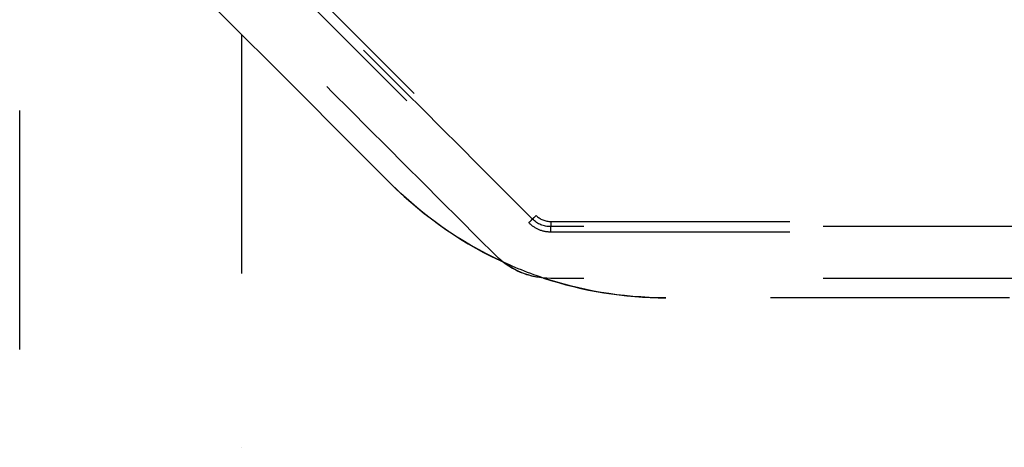
# Model space of a CAD drawing. Units: millimetres. Extents: x 0 to 518, y -251 to 0.
# Drawn here: x 46 to 49, y -57 to -56 of the extents above; entities that cross this region are included whole.
import ezdxf

# ---------------------------------------------------------------- set-up
doc = ezdxf.new("R2010")
doc.units = ezdxf.units.MM
doc.header["$MEASUREMENT"] = 0
for name, pattern in [('AI-Linetype-4713', [1.477731, 0.738866, -0.738866]), ('AI-Linetype-4716', [1.477731, 0.738866, -0.738866]), ('AI-Linetype-4720', [1.477731, 0.738866, -0.738866]), ('AI-Linetype-4721', [1.477731, 0.738866, -0.738866]), ('AI-Linetype-4723', [1.477731, 0.738866, -0.738866]), ('AI-Linetype-4732', [1.477731, 0.738866, -0.738866]), ('AI-Linetype-4733', [1.477731, 0.738866, -0.738866]), ('AI-Linetype-4741', [1.477731, 0.738866, -0.738866]), ('AI-Linetype-4742', [1.477731, 0.738866, -0.738866]), ('AI-Linetype-4743', [1.477731, 0.738866, -0.738866]), ('AI-Linetype-4758', [1.477731, 0.738866, -0.738866]), ('AI-Linetype-4873', [1.477731, 0.738866, -0.738866]), ('AI-Linetype-4877', [1.477731, 0.738866, -0.738866]), ('AI-Linetype-4914', [1.477731, 0.738866, -0.738866]), ('AI-Linetype-5448', [1.477731, 0.738866, -0.738866]), ('AI-Linetype-5449', [1.477731, 0.738866, -0.738866]), ('AI-Linetype-5450', [1.477731, 0.738866, -0.738866]), ('AI-Linetype-5452', [1.477731, 0.738866, -0.738866]), ('AI-Linetype-5456', [1.477731, 0.738866, -0.738866]), ('AI-Linetype-5688', [1.477731, 0.738866, -0.738866]), ('AI-Linetype-5689', [1.477731, 0.738866, -0.738866]), ('AI-Linetype-5690', [1.477731, 0.738866, -0.738866]), ('AI-Linetype-5948', [1.477731, 0.738866, -0.738866]), ('AI-Linetype-5949', [1.477731, 0.738866, -0.738866]), ('AI-Linetype-5980', [1.477731, 0.738866, -0.738866]), ('AI-Linetype-5981', [1.477731, 0.738866, -0.738866]), ('AI-Linetype-6006', [1.477731, 0.738866, -0.738866])]:
    doc.linetypes.add(name, pattern=pattern)
doc.layers.add('Layer 1', color=7, linetype='Continuous', lineweight=0)

msp = doc.modelspace()

# ---------------------------------------------------------------- linework, layer by layer
at = {"layer": 'Layer 1', "color": 0, "linetype": 'AI-Linetype-4914', "lineweight": 25}
msp.add_line((46.5568, -57.2818), (46.5568, -57.2818), dxfattribs=at)
at = {"layer": 'Layer 1', "color": 0, "linetype": 'AI-Linetype-6006', "lineweight": 25}
msp.add_open_spline([(45.8708, -70.2787), (45.8708, -64.9249), (45.8708, -59.5711), (45.8708, -54.2173)], degree=3, dxfattribs=at)
at = {"layer": 'Layer 1', "color": 0, "linetype": 'AI-Linetype-5690', "lineweight": 25}
msp.add_open_spline([(46.5568, -56.0056), (46.3061, -55.7549), (46.0827, -55.5315), (45.9318, -55.3806)], degree=3, dxfattribs=at)
at = {"layer": 'Layer 1', "color": 0, "linetype": 'AI-Linetype-5448', "lineweight": 25}
msp.add_open_spline([(46.545, -55.6881), (46.8448, -55.9879), (47.1446, -56.2877), (47.4444, -56.5875)], degree=3, dxfattribs=at)
at = {"layer": 'Layer 1', "color": 0, "linetype": 'AI-Linetype-5450', "lineweight": 25}
msp.add_open_spline([(47.4557, -56.5761), (47.1559, -56.2764), (46.8561, -55.9766), (46.5563, -55.6768)], degree=3, dxfattribs=at)
at = {"layer": 'Layer 1', "color": 0, "linetype": 'AI-Linetype-5452', "lineweight": 25}
msp.add_open_spline([(46.5676, -55.6655), (46.8674, -55.9653), (47.1672, -56.265), (47.467, -56.5648)], degree=3, dxfattribs=at)
at = {"layer": 'Layer 1', "color": 0, "linetype": 'AI-Linetype-5449', "lineweight": 25}
msp.add_open_spline([(47.3425, -56.6893), (47.0428, -56.3895), (46.743, -56.0897), (46.4432, -55.7899)], degree=3, dxfattribs=at)
at = {"layer": 'Layer 1', "color": 0, "linetype": 'AI-Linetype-4877', "lineweight": 25}
msp.add_open_spline([(46.5568, -56.0056), (46.5568, -56.431), (46.5568, -56.8564), (46.5568, -57.2818)], degree=3, dxfattribs=at)
at = {"layer": 'Layer 1', "color": 0, "linetype": 'AI-Linetype-5456', "lineweight": 25}
msp.add_open_spline([(47.0193, -56.4681), (46.8651, -56.314), (46.711, -56.1598), (46.5568, -56.0056)], degree=3, dxfattribs=at)
at = {"layer": 'Layer 1', "color": 0, "linetype": 'AI-Linetype-5980', "lineweight": 25}
msp.add_open_spline([(47.4898, -56.7585), (47.4361, -56.7406), (47.386, -56.7198), (47.34, -56.6973), (47.1989, -56.6282), (47.0949, -56.5437), (47.0193, -56.4681)], degree=3, knots=[0, 0, 0, 0, 1, 1, 1, 2, 2, 2, 2], dxfattribs=at)
at = {"layer": 'Layer 1', "color": 0, "linetype": 'AI-Linetype-5981', "lineweight": 25}
msp.add_open_spline([(47.0193, -56.4681), (47.1226, -56.5714), (47.245, -56.6556), (47.3783, -56.7152)], degree=3, dxfattribs=at)
at = {"layer": 'Layer 1', "color": 0, "linetype": 'AI-Linetype-4741', "lineweight": 25}
msp.add_open_spline([(47.467, -56.5648), (47.4611, -56.5708), (47.4557, -56.5761), (47.4557, -56.5761)], degree=3, dxfattribs=at)
at = {"layer": 'Layer 1', "color": 0, "linetype": 'AI-Linetype-4758', "lineweight": 25}
msp.add_open_spline([(47.467, -56.5648), (47.4789, -56.5768), (47.4952, -56.5836), (47.5122, -56.5836)], degree=3, dxfattribs=at)
at = {"layer": 'Layer 1', "color": 0, "linetype": 'AI-Linetype-4720', "lineweight": 25}
msp.add_open_spline([(47.4444, -56.5875), (47.4519, -56.5799), (47.4557, -56.5761), (47.4557, -56.5761)], degree=3, dxfattribs=at)
at = {"layer": 'Layer 1', "color": 0, "linetype": 'AI-Linetype-4713', "lineweight": 25}
msp.add_open_spline([(47.4444, -56.5875), (47.4533, -56.5964), (47.4637, -56.6033), (47.4755, -56.6083), (47.4872, -56.6131), (47.4994, -56.6156), (47.5122, -56.6156)], degree=3, knots=[0, 0, 0, 0, 1, 1, 1, 2, 2, 2, 2], dxfattribs=at)
at = {"layer": 'Layer 1', "color": 0, "linetype": 'AI-Linetype-4732', "lineweight": 25}
msp.add_open_spline([(47.5122, -56.5996), (47.4902, -56.5996), (47.4713, -56.5918), (47.4557, -56.5761)], degree=3, dxfattribs=at)
at = {"layer": 'Layer 1', "color": 0, "linetype": 'AI-Linetype-4742', "lineweight": 25}
msp.add_open_spline([(47.5122, -56.5836), (47.5122, -56.588), (47.5122, -56.5918), (47.5122, -56.5949), (47.5122, -56.598), (47.5122, -56.5996), (47.5122, -56.5996)], degree=3, knots=[0, 0, 0, 0, 1, 1, 1, 2, 2, 2, 2], dxfattribs=at)
at = {"layer": 'Layer 1', "color": 0, "linetype": 'AI-Linetype-4743', "lineweight": 25}
msp.add_open_spline([(47.5122, -56.5836), (48.0391, -56.5836), (48.5659, -56.5836), (49.0927, -56.5836)], degree=3, dxfattribs=at)
at = {"layer": 'Layer 1', "color": 0, "linetype": 'AI-Linetype-4721', "lineweight": 25}
msp.add_open_spline([(47.5122, -56.6156), (47.5122, -56.6049), (47.5122, -56.5996), (47.5122, -56.5996)], degree=3, dxfattribs=at)
at = {"layer": 'Layer 1', "color": 0, "linetype": 'AI-Linetype-4733', "lineweight": 25}
msp.add_open_spline([(49.0927, -56.5996), (48.5659, -56.5996), (48.0391, -56.5996), (47.5122, -56.5996)], degree=3, dxfattribs=at)
at = {"layer": 'Layer 1', "color": 0, "linetype": 'AI-Linetype-4723', "lineweight": 25}
msp.add_open_spline([(47.5122, -56.6156), (48.0391, -56.6156), (48.5659, -56.6156), (49.0927, -56.6156)], degree=3, dxfattribs=at)
at = {"layer": 'Layer 1', "color": 0, "linetype": 'AI-Linetype-5948', "lineweight": 25}
msp.add_open_spline([(47.4898, -56.7585), (47.4324, -56.7531), (47.3833, -56.73), (47.3425, -56.6893)], degree=3, dxfattribs=at)
at = {"layer": 'Layer 1', "color": 0, "linetype": 'AI-Linetype-5949', "lineweight": 25}
msp.add_open_spline([(47.5122, -56.7596), (47.4494, -56.7596), (47.387, -56.7337), (47.3425, -56.6893)], degree=3, dxfattribs=at)
at = {"layer": 'Layer 1', "color": 0, "linetype": 'AI-Linetype-5688', "lineweight": 25}
msp.add_open_spline([(47.8678, -56.8196), (47.7281, -56.8196), (47.6011, -56.7954), (47.4899, -56.7585)], degree=3, dxfattribs=at)
at = {"layer": 'Layer 1', "color": 0, "linetype": 'AI-Linetype-5689', "lineweight": 25}
msp.add_open_spline([(47.4899, -56.7585), (47.6115, -56.7988), (47.7396, -56.8196), (47.8678, -56.8196)], degree=3, dxfattribs=at)
at = {"layer": 'Layer 1', "color": 0, "linetype": 'AI-Linetype-4716', "lineweight": 25}
msp.add_open_spline([(49.0927, -56.7596), (48.5659, -56.7596), (48.0391, -56.7596), (47.5122, -56.7596)], degree=3, dxfattribs=at)
at = {"layer": 'Layer 1', "color": 0, "linetype": 'AI-Linetype-4873', "lineweight": 25}
msp.add_open_spline([(48.9306, -56.8196), (48.5763, -56.8196), (48.2221, -56.8196), (47.8678, -56.8196)], degree=3, dxfattribs=at)

doc.saveas('drawing.dxf')
